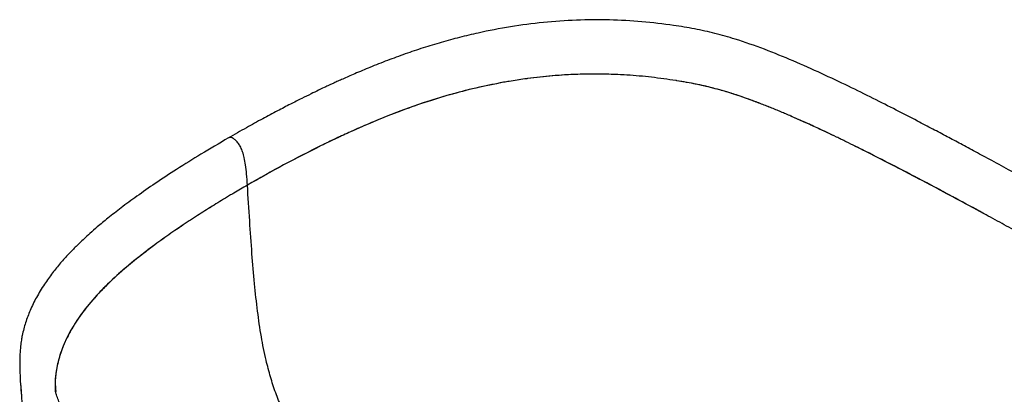
# Model space of a CAD drawing. Units: millimetres. Extents: x 31 to 2079, y 27 to 1460.
# Drawn here: x 1503 to 1827, y 533 to 656 of the extents above; entities that cross this region are included whole.
import ezdxf

# ---------------------------------------------------------------- set-up
doc = ezdxf.new("R2010")
doc.units = ezdxf.units.MM
doc.header["$LTSCALE"] = 5

msp = doc.modelspace()

# ---------------------------------------------------------------- linework, layer by layer
at = {"color": 7, "linetype": 'Continuous', "lineweight": 25}
for points, knots in [([(2063.6987, 428.1269), (2063.7345, 428.5774), (2063.8109, 429.5386), (2063.9646, 431.4654), (2064.1426, 433.8757), (2064.274, 436.6349), (2064.2952, 439.3581), (2064.163, 442.2308), (2063.8128, 445.2363), (2063.2595, 448.1328), (2062.5651, 450.7542), (2061.8307, 452.985), (2061.194, 454.6604), (2060.6185, 456.0415), (2059.9905, 457.4421), (2058.8987, 459.6609), (2057.1053, 462.6897), (2054.4182, 466.2223), (2051.3967, 469.5189), (2048.3755, 472.4317), (2045.4155, 475.0537), (2042.4255, 477.5444), (2038.509, 480.6502), (2033.4017, 484.4793), (2026.9468, 489.071), (2019.9959, 493.817), (2012.7981, 498.5801), (2005.6121, 503.2236), (1998.5365, 507.7127), (1991.5882, 512.0568), (1979.9645, 519.2432), (1963.4888, 529.2408), (1944.9083, 540.3087), (1929.1331, 549.5948), (1916.2208, 557.1338), (1903.259, 564.643), (1890.249, 572.1229), (1877.0783, 579.6365), (1866.006, 585.9006), (1856.9984, 590.9619), (1850.1298, 594.8021), (1843.0696, 598.7283), (1835.9712, 602.6517), (1829.1119, 606.417), (1822.8753, 609.8168), (1817.3641, 612.7995), (1812.4867, 615.4204), (1807.831, 617.9045), (1803.0917, 620.4127), (1797.5189, 623.3323), (1791.0152, 626.6928), (1783.4805, 630.5079), (1775.3315, 634.5217), (1766.5995, 638.6575), (1757.4528, 642.7443), (1748.0464, 646.5855), (1739.4679, 649.6108), (1731.7433, 651.8095), (1724.9916, 653.2997), (1716.98, 654.5967), (1707.6744, 655.6889), (1696.9831, 656.2969), (1686.1332, 656.2291), (1675.2554, 655.4648), (1664.4381, 654.0367), (1655.2966, 652.2812), (1647.7644, 650.4785), (1641.757, 648.8379), (1635.8074, 647.0179), (1629.9169, 645.0313), (1624.0938, 642.8941), (1618.5822, 640.7165), (1614.3362, 638.9344), (1611.3821, 637.6491), (1609.5433, 636.8335), (1607.9554, 636.1177), (1606.6139, 635.5048), (1605.5135, 634.9967), (1604.4361, 634.495), (1603.121, 633.8771), (1601.2769, 632.9997), (1598.8307, 631.8168), (1595.7593, 630.3013), (1592.0796, 628.4425), (1587.8085, 626.2291), (1582.9692, 623.6481), (1577.5756, 620.6902), (1573.8507, 618.5606), (1571.8872, 617.438)], [0, 0, 0, 0, 0.00222031, 0.00473676, 0.00898278, 0.01275501, 0.01658712, 0.02195716, 0.02778319, 0.03416174, 0.04055075, 0.04568595, 0.04952076, 0.05229759, 0.05559157, 0.05968912, 0.06858316, 0.07830753, 0.08730355, 0.09556389, 0.1030769, 0.11033558, 0.1180141, 0.13158426, 0.14630619, 0.16214306, 0.1780713, 0.19361675, 0.20877019, 0.22354204, 0.23793459, 0.28250621, 0.32706622, 0.35358799, 0.38011126, 0.40662959, 0.43314576, 0.45966166, 0.48685201, 0.50031072, 0.51411909, 0.52827722, 0.54278007, 0.55669367, 0.56928298, 0.57993982, 0.58941954, 0.5981482, 0.60740227, 0.61726844, 0.63074325, 0.64520361, 0.66066732, 0.67712358, 0.69410074, 0.71073186, 0.72699153, 0.73756961, 0.7479876, 0.75824821, 0.77358329, 0.78906971, 0.80471099, 0.82050893, 0.83646198, 0.85271148, 0.86217652, 0.87176306, 0.88147803, 0.89131915, 0.90128612, 0.91133598, 0.92021385, 0.9239963, 0.92734039, 0.93024558, 0.93271241, 0.93474128, 0.93634106, 0.93870059, 0.94207654, 0.94667774, 0.95250408, 0.95955402, 0.96782687, 0.97732853, 0.98804917, 1, 1, 1, 1]), ([(2063.6987, 428.1272), (2063.7345, 428.5776), (2063.8109, 429.5387), (2063.9646, 431.4654), (2064.1426, 433.8757), (2064.274, 436.6349), (2064.2952, 439.3581), (2064.163, 442.2308), (2063.8128, 445.2363), (2063.2595, 448.1328), (2062.5651, 450.7542), (2061.8307, 452.985), (2061.194, 454.6604), (2060.6185, 456.0415), (2059.9905, 457.4421), (2058.8987, 459.6609), (2057.1053, 462.6897), (2054.4182, 466.2223), (2051.3967, 469.5189), (2048.3755, 472.4317), (2045.4155, 475.0537), (2042.4255, 477.5444), (2038.509, 480.6502), (2033.4017, 484.4793), (2026.9468, 489.071), (2019.9959, 493.817), (2012.7981, 498.5801), (2005.6121, 503.2236), (1998.5365, 507.7127), (1991.5882, 512.0568), (1979.9645, 519.2432), (1963.4888, 529.2408), (1944.9083, 540.3087), (1929.1331, 549.5948), (1916.2208, 557.1338), (1903.259, 564.643), (1890.249, 572.1229), (1877.0783, 579.6365), (1866.006, 585.9006), (1856.9984, 590.9619), (1850.1298, 594.8021), (1843.0696, 598.7283), (1835.9712, 602.6517), (1829.1119, 606.417), (1822.8753, 609.8168), (1817.3641, 612.7995), (1812.4867, 615.4204), (1807.831, 617.9045), (1803.0917, 620.4127), (1797.5189, 623.3323), (1791.0152, 626.6928), (1783.4805, 630.5079), (1775.3315, 634.5217), (1766.5995, 638.6575), (1757.4528, 642.7443), (1748.0464, 646.5855), (1739.4679, 649.6108), (1731.7433, 651.8095), (1724.9916, 653.2997), (1716.98, 654.5967), (1707.6744, 655.6889), (1696.9831, 656.2969), (1686.1332, 656.2291), (1675.2554, 655.4648), (1664.4381, 654.0367), (1655.2966, 652.2812), (1647.7644, 650.4785), (1641.757, 648.8379), (1635.8074, 647.0179), (1629.9169, 645.0313), (1624.0938, 642.8941), (1618.5822, 640.7165), (1614.3362, 638.9344), (1611.3821, 637.6491), (1609.5433, 636.8335), (1607.9554, 636.1177), (1606.6139, 635.5048), (1605.5135, 634.9967), (1604.4361, 634.495), (1603.121, 633.8771), (1601.2769, 632.9997), (1598.8307, 631.8168), (1595.7593, 630.3013), (1592.0796, 628.4425), (1587.8085, 626.2291), (1582.9692, 623.6481), (1577.5756, 620.6902), (1573.8507, 618.5606), (1571.8872, 617.438)], [0, 0, 0, 0, 0.00221983, 0.00473628, 0.0089823, 0.01275454, 0.01658665, 0.02195669, 0.02778273, 0.03416127, 0.04055028, 0.04568549, 0.04952031, 0.05229713, 0.05559111, 0.05968866, 0.06858272, 0.07830709, 0.08730311, 0.09556345, 0.10307647, 0.11033515, 0.11801367, 0.13158384, 0.14630578, 0.16214266, 0.1780709, 0.19361636, 0.20876981, 0.22354166, 0.23793422, 0.28250587, 0.32706589, 0.35358767, 0.38011096, 0.40662931, 0.43314549, 0.4596614, 0.48685177, 0.50031048, 0.51411885, 0.52827699, 0.54277985, 0.55669346, 0.56928277, 0.57993961, 0.58941934, 0.598148, 0.60740208, 0.61726826, 0.63074308, 0.64520344, 0.66066716, 0.67712343, 0.69410059, 0.71073172, 0.7269914, 0.73756948, 0.74798748, 0.75824809, 0.77358318, 0.78906961, 0.80471089, 0.82050884, 0.8364619, 0.8527114, 0.86217645, 0.871763, 0.88147797, 0.8913191, 0.90128607, 0.91133594, 0.92021381, 0.92399626, 0.92734035, 0.93024554, 0.93271238, 0.93474125, 0.93634103, 0.93870056, 0.94207651, 0.94667772, 0.95250406, 0.959554, 0.96782685, 0.97732852, 0.98804916, 1, 1, 1, 1]), ([(1670.1104, 636.9373), (1669.9651, 636.9178), (1669.6742, 636.8789), (1669.3836, 636.839), (1669.2382, 636.819)], [0, 0, 0, 0, 0.49949759, 1, 1, 1, 1]), ([(1670.1104, 636.9373), (1669.9649, 636.9178), (1669.674, 636.8789), (1669.3835, 636.839), (1669.2382, 636.819)], [0, 0, 0, 0, 0.50001919, 1, 1, 1, 1]), ([(1718.8355, 636.2972), (1716.1789, 636.6798), (1710.8673, 637.4448), (1702.7376, 638.1438), (1694.5422, 638.4732), (1686.3285, 638.3769), (1678.1497, 637.8989), (1672.7901, 637.2578), (1670.1104, 636.9373)], [0, 0, 0, 0, 0.16673485, 0.3333829, 0.50000711, 0.66670631, 0.83335964, 1, 1, 1, 1]), ([(1718.8354, 636.2971), (1716.175, 636.6803), (1710.8931, 637.4411), (1702.8415, 638.1353), (1694.7615, 638.4675), (1686.6119, 638.3865), (1678.3522, 637.9196), (1672.8835, 637.2678), (1670.1104, 636.9373)], [0, 0, 0, 0, 0.16697895, 0.33151666, 0.49525529, 0.65998267, 0.82758663, 1, 1, 1, 1]), ([(1662.2664, 635.7136), (1659.696, 635.2182), (1654.4087, 634.199), (1646.4958, 632.2019), (1638.3064, 629.7807), (1629.8192, 626.8609), (1620.9597, 623.4334), (1615.0958, 620.8464), (1612.0461, 619.501)], [0, 0, 0, 0, 0.140468589, 0.288946407, 0.447289536, 0.617359552, 0.800996176, 1, 1, 1, 1]), ([(1662.2664, 635.7136), (1659.221, 635.1189), (1653.1294, 633.9293), (1644.3482, 631.611), (1634.4387, 628.5344), (1623.5694, 624.5502), (1615.8874, 621.1841), (1612.0461, 619.501)], [0, 0, 0, 0, 0.16663265, 0.33331744, 0.4999703, 0.74996999, 1, 1, 1, 1]), ([(1664.115, 636.0347), (1663.8071, 635.9825), (1663.1897, 635.8778), (1662.5747, 635.7684), (1662.2664, 635.7136)], [0, 0, 0, 0, 0.498660304, 1, 1, 1, 1]), ([(1664.115, 636.0347), (1663.8062, 635.9823), (1663.1888, 635.8776), (1662.5738, 635.7683), (1662.2664, 635.7136)], [0, 0, 0, 0, 0.500153988, 1, 1, 1, 1]), ([(1669.2382, 636.819), (1668.3859, 636.6981), (1666.6698, 636.4547), (1664.9704, 636.1753), (1664.115, 636.0347)], [0, 0, 0, 0, 0.49669871, 1, 1, 1, 1]), ([(1669.2382, 636.819), (1668.3804, 636.6973), (1666.6644, 636.4539), (1664.965, 636.1745), (1664.115, 636.0347)], [0, 0, 0, 0, 0.49987263, 1, 1, 1, 1]), ([(1719.1372, 636.2497), (1719.0869, 636.2576), (1718.9863, 636.2735), (1718.8857, 636.2893), (1718.8354, 636.2971)], [0, 0, 0, 0, 0.50012166, 1, 1, 1, 1]), ([(1719.1372, 636.2498), (1719.087, 636.2577), (1718.9864, 636.2736), (1718.8858, 636.2893), (1718.8355, 636.2972)], [0, 0, 0, 0, 0.49994398, 1, 1, 1, 1]), ([(1743.4995, 629.8885), (1741.5906, 630.5624), (1737.7727, 631.9103), (1731.7857, 633.6679), (1725.5796, 635.1587), (1721.2848, 635.8861), (1719.1372, 636.2498)], [0, 0, 0, 0, 0.25001735, 0.50004827, 0.75000325, 1, 1, 1, 1]), ([(1743.4995, 629.8885), (1741.9025, 630.455), (1738.8842, 631.5256), (1734.4346, 632.9011), (1729.7287, 634.1792), (1724.688, 635.32), (1720.9379, 635.9481), (1719.1372, 636.2497)], [0, 0, 0, 0, 0.20944534, 0.39585977, 0.56375169, 0.79052167, 1, 1, 1, 1]), ([(1746.9626, 628.5889), (1746.3773, 628.8134), (1745.2304, 629.2533), (1744.0684, 629.6797), (1743.4995, 629.8885)], [0, 0, 0, 0, 0.5103821, 1, 1, 1, 1]), ([(1746.9626, 628.5889), (1746.3888, 628.809), (1745.2421, 629.249), (1744.0801, 629.6754), (1743.4995, 629.8885)], [0, 0, 0, 0, 0.500319184, 1, 1, 1, 1]), ([(1750.3696, 627.2403), (1749.7941, 627.4723), (1748.6649, 627.9273), (1747.5226, 628.3713), (1746.9626, 628.5889)], [0, 0, 0, 0, 0.5097117, 1, 1, 1, 1]), ([(1750.3696, 627.2403), (1749.8054, 627.4677), (1748.6763, 627.9228), (1747.534, 628.3668), (1746.9626, 628.5889)], [0, 0, 0, 0, 0.49971602, 1, 1, 1, 1]), ([(1752.0534, 626.5509), (1751.7709, 626.6675), (1751.2111, 626.8985), (1750.6484, 627.1271), (1750.3696, 627.2403)], [0, 0, 0, 0, 0.50460204, 1, 1, 1, 1]), ([(1752.0533, 626.5509), (1751.7734, 626.6664), (1751.2136, 626.8974), (1750.6509, 627.126), (1750.3696, 627.2403)], [0, 0, 0, 0, 0.50006245, 1, 1, 1, 1]), ([(1753.7265, 625.852), (1753.4483, 625.9691), (1752.892, 626.2031), (1752.3329, 626.4349), (1752.0533, 626.5509)], [0, 0, 0, 0, 0.50002375, 1, 1, 1, 1]), ([(1753.7265, 625.852), (1753.4459, 625.9701), (1752.8895, 626.2041), (1752.3304, 626.436), (1752.0534, 626.5509)], [0, 0, 0, 0, 0.5044421, 1, 1, 1, 1]), ([(1757.0432, 624.4295), (1756.4836, 624.6725), (1755.3829, 625.1505), (1754.2724, 625.6208), (1753.7265, 625.852)], [0, 0, 0, 0, 0.50842442, 1, 1, 1, 1]), ([(1757.0432, 624.4294), (1756.4928, 624.6685), (1755.3921, 625.1465), (1754.2817, 625.6169), (1753.7265, 625.852)], [0, 0, 0, 0, 0.50008427, 1, 1, 1, 1]), ([(1765.1821, 620.7606), (1763.7874, 621.4041), (1761.0984, 622.6447), (1758.3609, 623.8495), (1757.0432, 624.4295)], [0, 0, 0, 0, 0.5186513, 1, 1, 1, 1]), ([(1765.1821, 620.7606), (1763.8373, 621.3812), (1761.1485, 622.622), (1758.4114, 623.8271), (1757.0432, 624.4294)], [0, 0, 0, 0, 0.50014886, 1, 1, 1, 1]), ([(1771.5706, 617.7378), (1770.4844, 618.2587), (1768.3664, 619.2745), (1766.2252, 620.2738), (1765.1821, 620.7606)], [0, 0, 0, 0, 0.51286665, 1, 1, 1, 1]), ([(1771.5705, 617.7378), (1770.5116, 618.2457), (1768.3938, 619.2615), (1766.2527, 620.2609), (1765.1821, 620.7606)], [0, 0, 0, 0, 0.49999995, 1, 1, 1, 1]), ([(1612.0461, 619.501), (1610.4431, 618.7666), (1607.181, 617.2721), (1603.9993, 615.7211), (1602.3811, 614.9322)], [0, 0, 0, 0, 0.4914203, 1, 1, 1, 1]), ([(1612.0461, 619.501), (1610.4153, 618.7537), (1607.1535, 617.259), (1603.9719, 615.7078), (1602.3811, 614.9322)], [0, 0, 0, 0, 0.49999676, 1, 1, 1, 1]), ([(1774.7331, 616.2036), (1774.2072, 616.4601), (1773.1555, 616.9732), (1772.0988, 617.4829), (1771.5705, 617.7378)], [0, 0, 0, 0, 0.50001024, 1, 1, 1, 1]), ([(1774.7331, 616.2036), (1774.2011, 616.4631), (1773.1493, 616.9762), (1772.0927, 617.4859), (1771.5706, 617.7378)], [0, 0, 0, 0, 0.50587105, 1, 1, 1, 1]), ([(1571.8864, 617.4375), (1568.8713, 615.6705), (1563.1059, 612.2916), (1555.1308, 607.2986), (1548.1102, 602.6858), (1542.0295, 598.466), (1536.8557, 594.6615), (1532.5492, 591.2969), (1529.1613, 588.4889), (1526.5721, 586.2274), (1524.6728, 584.4947), (1523.1822, 583.0841), (1521.9056, 581.8375), (1520.6696, 580.5919), (1519.4007, 579.2672), (1518.106, 577.8613), (1516.3132, 575.827), (1514.03, 573.0312), (1511.3337, 569.2811), (1508.8484, 565.1764), (1506.8068, 560.9755), (1505.2796, 556.93), (1504.3836, 553.6003), (1503.8943, 550.9968), (1503.614, 548.9707), (1503.4306, 546.6362), (1503.3605, 543.9881), (1503.4057, 541.0215), (1503.5727, 537.541), (1503.7572, 535.0299), (1503.8535, 533.7203)], [0, 0, 0, 0, 0.08514513, 0.16281677, 0.23301623, 0.29575225, 0.35098715, 0.39874243, 0.43899851, 0.46807398, 0.4914108, 0.50901151, 0.52439044, 0.54061219, 0.55767821, 0.57559157, 0.59435706, 0.63454044, 0.67942129, 0.72908788, 0.77699807, 0.82077413, 0.86256727, 0.87658919, 0.89295095, 0.91245387, 0.92969989, 0.94986591, 0.97385528, 1, 1, 1, 1]), ([(1571.8864, 617.4375), (1568.8713, 615.6705), (1563.1059, 612.2916), (1555.1308, 607.2986), (1548.1102, 602.6858), (1542.0295, 598.466), (1536.8557, 594.6615), (1532.5492, 591.2969), (1529.1613, 588.4889), (1526.5721, 586.2274), (1524.6728, 584.4947), (1523.1822, 583.0841), (1521.9056, 581.8375), (1520.6696, 580.5919), (1519.4007, 579.2672), (1518.106, 577.8613), (1516.3132, 575.827), (1514.03, 573.0312), (1511.3337, 569.2811), (1508.8484, 565.1764), (1506.8068, 560.9755), (1505.2796, 556.93), (1504.3836, 553.6003), (1503.8943, 550.9968), (1503.6141, 548.9707), (1503.4306, 546.6362), (1503.3605, 543.9881), (1503.4055, 541.0216), (1503.5805, 537.3969), (1503.7763, 534.7401), (1503.8836, 533.285)], [0, 0, 0, 0, 0.08489865, 0.16234545, 0.23234169, 0.29489611, 0.34997111, 0.39758815, 0.43772769, 0.46671899, 0.48998826, 0.50753801, 0.52287243, 0.53904722, 0.55606384, 0.57392534, 0.59263651, 0.63270357, 0.67745449, 0.72697731, 0.77474881, 0.81839815, 0.8600703, 0.87405163, 0.89036603, 0.90981249, 0.92700859, 0.94711622, 0.97103615, 1, 1, 1, 1]), ([(1602.3811, 614.9322), (1598.2985, 612.8754), (1589.9978, 608.6936), (1582.1396, 604.2358), (1578.1465, 601.9706)], [0, 0, 0, 0, 0.49184517, 1, 1, 1, 1]), ([(1602.3811, 614.9322), (1598.2316, 612.841), (1589.9323, 608.6583), (1582.0752, 604.1999), (1578.1465, 601.9706)], [0, 0, 0, 0, 0.49997257, 1, 1, 1, 1]), ([(1781.0031, 613.0994), (1779.9398, 613.6307), (1777.8581, 614.6711), (1775.7597, 615.7001), (1774.7331, 616.2036)], [0, 0, 0, 0, 0.51078574, 1, 1, 1, 1]), ([(1781.0031, 613.0994), (1779.9624, 613.6194), (1777.8808, 614.6598), (1775.7824, 615.6889), (1774.7331, 616.2036)], [0, 0, 0, 0, 0.49991725, 1, 1, 1, 1]), ([(1802.5389, 601.9633), (1798.7672, 603.9544), (1791.6547, 607.7091), (1784.4073, 611.3767), (1781.0031, 613.0994)], [0, 0, 0, 0, 0.53029742, 1, 1, 1, 1]), ([(1802.5389, 601.9633), (1798.983, 603.8409), (1791.8715, 607.5962), (1784.6258, 611.265), (1781.0031, 613.0994)], [0, 0, 0, 0, 0.50000771, 1, 1, 1, 1]), ([(1578.1465, 601.9706), (1577.3938, 601.5346), (1575.8892, 600.6629), (1574.4007, 599.7821), (1573.6569, 599.3419)], [0, 0, 0, 0, 0.50028747, 1, 1, 1, 1]), ([(1578.1465, 601.9706), (1577.3943, 601.5349), (1575.8897, 600.6632), (1574.4012, 599.7824), (1573.6569, 599.3419)], [0, 0, 0, 0, 0.49994617, 1, 1, 1, 1]), ([(1803.2224, 601.6005), (1803.1083, 601.6611), (1802.8805, 601.7821), (1802.6526, 601.903), (1802.5389, 601.9633)], [0, 0, 0, 0, 0.50082847, 1, 1, 1, 1]), ([(1803.2224, 601.6005), (1803.1085, 601.661), (1802.8807, 601.782), (1802.6528, 601.9029), (1802.5389, 601.9633)], [0, 0, 0, 0, 0.49999888, 1, 1, 1, 1]), ([(1820.6669, 592.2066), (1817.6771, 593.832), (1811.8881, 596.9793), (1806.0469, 600.0943), (1803.2224, 601.6005)], [0, 0, 0, 0, 0.51645308, 1, 1, 1, 1]), ([(1820.6669, 592.2066), (1817.7723, 593.7803), (1811.9834, 596.9277), (1806.1427, 600.043), (1803.2224, 601.6005)], [0, 0, 0, 0, 0.50002144, 1, 1, 1, 1]), ([(1573.6569, 599.3419), (1573.2003, 599.0701), (1572.2878, 598.527), (1571.3816, 597.9805), (1570.929, 597.7074)], [0, 0, 0, 0, 0.50046539, 1, 1, 1, 1]), ([(1573.6569, 599.3419), (1573.2007, 599.0704), (1572.2882, 598.5273), (1571.382, 597.9807), (1570.929, 597.7074)], [0, 0, 0, 0, 0.50002209, 1, 1, 1, 1]), ([(1570.929, 597.7074), (1569.2594, 596.6901), (1565.9451, 594.6703), (1562.7221, 592.6019), (1561.1226, 591.5754)], [0, 0, 0, 0, 0.50372354, 1, 1, 1, 1]), ([(1570.929, 597.7074), (1569.2718, 596.6977), (1565.9573, 594.678), (1562.7343, 592.6096), (1561.1226, 591.5753)], [0, 0, 0, 0, 0.499967335, 1, 1, 1, 1]), ([(1826.6648, 588.9269), (1825.6581, 589.4787), (1823.6612, 590.5734), (1821.6595, 591.6652), (1820.6669, 592.2066)], [0, 0, 0, 0, 0.50411404, 1, 1, 1, 1]), ([(1826.6647, 588.9268), (1825.6663, 589.4742), (1823.6694, 590.5688), (1821.6678, 591.6606), (1820.6669, 592.2066)], [0, 0, 0, 0, 0.49997851, 1, 1, 1, 1]), ([(1558.392, 589.7873), (1557.4821, 589.1815), (1555.6783, 587.9806), (1553.9119, 586.7614), (1553.0365, 586.1571)], [0, 0, 0, 0, 0.50444469, 1, 1, 1, 1]), ([(1558.392, 589.7873), (1557.4901, 589.1869), (1555.6862, 587.986), (1553.9198, 586.7667), (1553.0366, 586.1571)], [0, 0, 0, 0, 0.50001967, 1, 1, 1, 1]), ([(1561.1226, 591.5754), (1560.6638, 591.2774), (1559.7495, 590.6835), (1558.8435, 590.0854), (1558.392, 589.7873)], [0, 0, 0, 0, 0.5017106, 1, 1, 1, 1]), ([(1561.1226, 591.5753), (1560.6655, 591.2784), (1559.7511, 590.6846), (1558.8451, 590.0864), (1558.392, 589.7873)], [0, 0, 0, 0, 0.49994494, 1, 1, 1, 1]), ([(1832.6436, 585.6371), (1831.6482, 586.186), (1829.6574, 587.2838), (1827.6623, 588.3792), (1826.6647, 588.9268)], [0, 0, 0, 0, 0.49997906, 1, 1, 1, 1]), ([(1553.0365, 586.1571), (1552.1381, 585.5289), (1550.3631, 584.2877), (1548.6343, 583.0249), (1547.7806, 582.4014)], [0, 0, 0, 0, 0.50618479, 1, 1, 1, 1]), ([(1553.0366, 586.1571), (1552.1492, 585.5366), (1550.3741, 584.2955), (1548.6452, 583.0328), (1547.7806, 582.4014)], [0, 0, 0, 0, 0.49992973, 1, 1, 1, 1]), ([(1991.8512, 374.5769), (1988.5069, 372.6797), (1982.0486, 369.016), (1972.3568, 363.9251), (1963.1414, 359.3655), (1954.3996, 355.3498), (1946.1559, 351.8772), (1938.4581, 348.932), (1931.36, 346.4889), (1924.8996, 344.5044), (1918.885, 342.8654), (1913.0389, 341.468), (1907.0796, 340.249), (1899.9233, 339.0381), (1891.4928, 337.9842), (1881.7512, 337.3138), (1871.8451, 337.2193), (1861.9244, 337.7141), (1852.1398, 338.7776), (1842.5405, 340.2952), (1833.357, 342.5112), (1823.2947, 345.7882), (1812.4652, 350.1041), (1800.8272, 355.3352), (1789.5309, 360.78), (1778.4658, 366.358), (1767.567, 372.0249), (1751.9257, 380.347), (1731.677, 391.4136), (1708.8906, 404.143), (1688.2604, 415.8395), (1669.726, 426.4686), (1651.2942, 437.154), (1632.9693, 447.8974), (1614.7005, 458.741), (1599.9234, 467.6436), (1588.508, 474.6205), (1580.364, 479.6531), (1572.1188, 484.8196), (1564.6328, 489.6006), (1558.1392, 493.8348), (1552.7757, 497.4065), (1547.8996, 500.7319), (1543.3649, 503.9097), (1538.8991, 507.1439), (1534.3026, 510.6209), (1529.6475, 514.3833), (1525.3364, 518.2299), (1521.8957, 521.7937), (1519.3681, 525.0147), (1517.6427, 527.8811), (1516.5068, 530.3089), (1515.7054, 532.3259), (1515.2962, 533.6337), (1515.1386, 534.1539), (1515.0846, 534.3361), (1515.082, 534.2816), (1515.0818, 534.2774)], [0, 0, 0, 0, 0.02142226, 0.04137013, 0.05983822, 0.0768381, 0.09235844, 0.10639785, 0.11895696, 0.13003524, 0.13975084, 0.14926029, 0.15885068, 0.1685305, 0.18319846, 0.19805897, 0.21310797, 0.22821201, 0.24330758, 0.25839688, 0.27347096, 0.28854595, 0.31102876, 0.33345571, 0.35582251, 0.37813411, 0.40041877, 0.42267445, 0.47505964, 0.52742226, 0.5670832, 0.60673894, 0.6463894, 0.68603877, 0.72567894, 0.76574006, 0.78333688, 0.80147341, 0.82015166, 0.83886128, 0.85243035, 0.86491894, 0.876323, 0.88700901, 0.8976553, 0.90940387, 0.92218689, 0.93489732, 0.94716194, 0.95708144, 0.96683204, 0.9765146, 0.98375337, 0.99121719, 0.9952661, 0.99963634, 1, 1, 1, 1]), ([(1991.8512, 374.5769), (1988.5069, 372.6797), (1982.0486, 369.016), (1972.3568, 363.9251), (1963.1414, 359.3655), (1954.3996, 355.3498), (1946.1559, 351.8772), (1938.4581, 348.932), (1931.36, 346.4889), (1924.8996, 344.5044), (1918.885, 342.8654), (1913.0389, 341.468), (1907.0796, 340.249), (1899.9233, 339.0381), (1891.4928, 337.9842), (1881.7512, 337.3138), (1871.8451, 337.2193), (1861.9244, 337.7141), (1852.1398, 338.7776), (1842.5405, 340.2952), (1833.357, 342.5112), (1823.2947, 345.7882), (1812.4652, 350.1041), (1800.8272, 355.3352), (1789.5309, 360.78), (1778.4658, 366.358), (1767.567, 372.0249), (1751.9257, 380.347), (1731.677, 391.4136), (1708.8906, 404.143), (1688.2604, 415.8395), (1669.726, 426.4686), (1651.2942, 437.154), (1632.9693, 447.8974), (1614.7005, 458.741), (1599.9234, 467.6436), (1588.508, 474.6205), (1580.364, 479.6531), (1572.1188, 484.8196), (1564.6328, 489.6006), (1558.1392, 493.8348), (1552.7757, 497.4065), (1547.8996, 500.7319), (1543.3649, 503.9097), (1538.8991, 507.1439), (1534.3026, 510.6209), (1529.6475, 514.3833), (1525.3364, 518.2299), (1521.8957, 521.7937), (1519.3681, 525.0147), (1517.6427, 527.8811), (1516.5068, 530.3089), (1515.7054, 532.3259), (1515.2962, 533.6337), (1515.1386, 534.1539), (1515.0846, 534.3361), (1515.082, 534.2816), (1515.0818, 534.2774)], [0, 0, 0, 0, 0.02142226, 0.04137013, 0.05983822, 0.0768381, 0.09235844, 0.10639785, 0.11895696, 0.13003524, 0.13975084, 0.14926029, 0.15885068, 0.1685305, 0.18319846, 0.19805897, 0.21310797, 0.22821201, 0.24330758, 0.25839688, 0.27347096, 0.28854595, 0.31102876, 0.33345571, 0.35582251, 0.37813411, 0.40041877, 0.42267445, 0.47505964, 0.52742226, 0.5670832, 0.60673894, 0.6463894, 0.68603877, 0.72567894, 0.76574006, 0.78333688, 0.80147341, 0.82015166, 0.83886128, 0.85243035, 0.86491894, 0.876323, 0.88700901, 0.8976553, 0.90940387, 0.92218689, 0.93489732, 0.94716194, 0.95708144, 0.96683204, 0.9765146, 0.98375337, 0.99121719, 0.9952661, 0.99963634, 1, 1, 1, 1])]:
    msp.add_open_spline(points, degree=3, knots=knots, dxfattribs=at)
at = {"color": 8, "linetype": 'Continuous', "lineweight": 25}
for points, knots in [([(1578.1465, 601.9706), (1578.063, 603.1884), (1577.913, 605.3754), (1577.5784, 608.3822), (1577.1692, 610.8043), (1576.6604, 612.7575), (1576.0198, 614.3498), (1575.244, 615.6304), (1574.3924, 616.6141), (1573.5098, 617.3005), (1572.6863, 617.6029), (1572.1152, 617.6279), (1571.9301, 617.4384), (1571.9041, 617.4117)], [0, 0, 0, 0, 0.20846319, 0.37438327, 0.50422035, 0.60519844, 0.68582074, 0.75557311, 0.81946869, 0.87892002, 0.93528137, 0.99091001, 1, 1, 1, 1]), ([(1578.1465, 601.9706), (1578.063, 603.1884), (1577.913, 605.3754), (1577.5784, 608.3822), (1577.1692, 610.8043), (1576.6604, 612.7575), (1576.0198, 614.3498), (1575.244, 615.6304), (1574.3924, 616.6141), (1573.5098, 617.3005), (1572.6863, 617.6029), (1572.1152, 617.6279), (1571.9301, 617.4384), (1571.9041, 617.4117)], [0, 0, 0, 0, 0.20846319, 0.37438327, 0.50422035, 0.60519844, 0.68582074, 0.75557311, 0.81946869, 0.87892002, 0.93528137, 0.99091001, 1, 1, 1, 1]), ([(1751.9541, 403.8872), (1749.2548, 405.5911), (1742.0666, 410.1287), (1730.6479, 417.3165), (1717.9502, 425.3098), (1706.0066, 432.8382), (1694.8536, 439.8938), (1684.4593, 446.5098), (1674.7919, 452.7187), (1665.7598, 458.5919), (1656.9988, 464.3829), (1648.5395, 470.1), (1640.4101, 475.7648), (1632.974, 481.1496), (1626.1973, 486.2956), (1620.0459, 491.2444), (1614.4855, 496.0379), (1609.4819, 500.7185), (1605.0013, 505.3293), (1601.0107, 509.9136), (1597.4785, 514.5139), (1594.375, 519.1709), (1591.6712, 523.9219), (1589.3372, 528.8016), (1587.3405, 533.8449), (1585.6459, 539.0888), (1584.041, 545.2495), (1582.6108, 552.4544), (1581.3915, 560.8292), (1580.4137, 569.904), (1579.5963, 579.7801), (1578.8603, 590.5572), (1578.3916, 598.0514), (1578.1465, 601.9706)], [0, 0, 0, 0, 0.03558862, 0.0947749, 0.15054017, 0.2029927, 0.25224091, 0.29759594, 0.34006868, 0.37976383, 0.41678749, 0.45575445, 0.49157488, 0.52441911, 0.55446704, 0.58191175, 0.60696412, 0.62985841, 0.65085858, 0.67026424, 0.68841409, 0.70568375, 0.72247486, 0.73919543, 0.75623594, 0.77394872, 0.79263662, 0.81949556, 0.84900674, 0.88153709, 0.91738191, 0.95679319, 1, 1, 1, 1]), ([(1751.9541, 403.8872), (1749.2548, 405.5911), (1742.0666, 410.1287), (1730.6479, 417.3165), (1717.9502, 425.3098), (1706.0066, 432.8382), (1694.8536, 439.8938), (1684.4593, 446.5098), (1674.7919, 452.7187), (1665.7598, 458.5919), (1656.9988, 464.3829), (1648.5395, 470.1), (1640.4101, 475.7648), (1632.974, 481.1496), (1626.1973, 486.2956), (1620.0459, 491.2444), (1614.4855, 496.0379), (1609.4819, 500.7185), (1605.0013, 505.3293), (1601.0107, 509.9136), (1597.4785, 514.5139), (1594.375, 519.1709), (1591.6712, 523.9219), (1589.3372, 528.8016), (1587.3405, 533.8449), (1585.6459, 539.0888), (1584.041, 545.2495), (1582.6108, 552.4544), (1581.3915, 560.8292), (1580.4137, 569.904), (1579.5963, 579.7801), (1578.8603, 590.5572), (1578.3916, 598.0514), (1578.1465, 601.9706)], [0, 0, 0, 0, 0.03558862, 0.0947749, 0.15054017, 0.2029927, 0.25224091, 0.29759594, 0.34006868, 0.37976383, 0.41678749, 0.45575445, 0.49157488, 0.52441911, 0.55446704, 0.58191175, 0.60696412, 0.62985841, 0.65085858, 0.67026424, 0.68841409, 0.70568375, 0.72247486, 0.73919543, 0.75623594, 0.77394872, 0.79263662, 0.81949556, 0.84900674, 0.88153709, 0.91738191, 0.95679319, 1, 1, 1, 1]), ([(1547.7806, 582.4014), (1545.7469, 580.87), (1541.8167, 577.9108), (1536.5154, 573.4467), (1531.8888, 569.1491), (1527.5195, 564.5724), (1523.5526, 559.702), (1520.1728, 554.5143), (1517.6949, 549.4691), (1515.9947, 544.5353), (1515.1321, 539.6852), (1514.8627, 536.2435), (1515.0841, 534.4326), (1515.1116, 534.2068)], [0, 0, 0, 0, 0.10947047, 0.21154547, 0.30696049, 0.3964661, 0.50791907, 0.61203074, 0.71058155, 0.80517884, 0.89700758, 0.98716216, 1, 1, 1, 1]), ([(1547.7806, 582.4014), (1545.4482, 580.6391), (1540.7834, 577.1146), (1534.384, 571.5771), (1528.5855, 565.8239), (1523.5893, 559.822), (1519.8021, 553.923), (1517.1561, 548.2032), (1515.5722, 542.733), (1514.8802, 538.0438), (1515.109, 535.2014), (1515.1891, 534.2054)], [0, 0, 0, 0, 0.12581777, 0.25163289, 0.37743315, 0.50322624, 0.62899169, 0.73384543, 0.838633, 0.94345993, 1, 1, 1, 1]), ([(1503.9388, 533.3653), (1503.9381, 533.1066), (1503.9321, 530.8494), (1504.8049, 527.2772), (1506.2819, 522.6959), (1507.9887, 518.8188), (1510.1679, 515.0208), (1512.9654, 511.3606), (1516.2277, 507.8318), (1518.6843, 505.5754), (1519.913, 504.4469)], [0, 0, 0, 0, 0.02523256, 0.22018982, 0.35013274, 0.48016214, 0.61010357, 0.74003441, 0.86998232, 1, 1, 1, 1])]:
    msp.add_open_spline(points, degree=3, knots=knots, dxfattribs=at)

doc.saveas('drawing.dxf')
